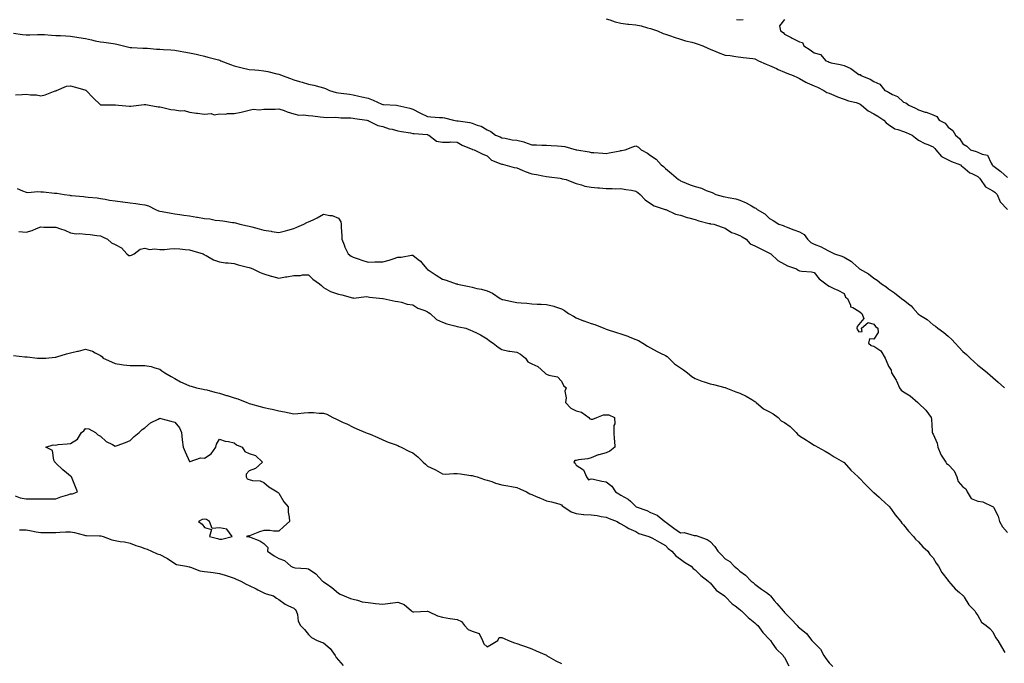
# Model space of a CAD drawing. Units: inches. Extents: x 1029203 to 1031843, y 7300538 to 7303178.
# Drawn here: x 1030294 to 1030956, y 7301337 to 7301769 of the extents above; entities that cross this region are included whole.
import ezdxf

# ---------------------------------------------------------------- set-up
doc = ezdxf.new("R2010")
doc.units = ezdxf.units.IN
doc.header["$MEASUREMENT"] = 0
doc.layers.add('Contour_10297300', color=7, linetype='Continuous', true_color=0x656614)

msp = doc.modelspace()

# ---------------------------------------------------------------- linework, layer by layer
at = {"layer": 'Contour_10297300'}
for points in [[(1030688.05, 7301770.1, 3176), (1030690.57, 7301769.39, 3176), (1030694.22, 7301768.1, 3176), (1030698.05, 7301767.21, 3176), (1030702.68, 7301766.54, 3176), (1030703.46, 7301766.51, 3176), (1030708.05, 7301765.94, 3176), (1030711.6, 7301765.46, 3176), (1030715.98, 7301764, 3176), (1030718.05, 7301763.59, 3176), (1030719.2, 7301763.06, 3176), (1030722.66, 7301761.92, 3176), (1030726.39, 7301760.26, 3176), (1030728.05, 7301759.68, 3176), (1030731.43, 7301758.55, 3176), (1030733.81, 7301757.68, 3176), (1030738.05, 7301756.37, 3176), (1030741.47, 7301755.34, 3176), (1030745.67, 7301754.3, 3176), (1030748.05, 7301753.64, 3176), (1030749.36, 7301753.23, 3176), (1030753.05, 7301751.92, 3176), (1030756.45, 7301750.33, 3176), (1030758.05, 7301749.64, 3176), (1030761.84, 7301748.13, 3176), (1030763.54, 7301747.42, 3176), (1030768.05, 7301745.73, 3176), (1030771.49, 7301745.35, 3176), (1030775.32, 7301744.64, 3176), (1030780.16, 7301744.04, 3176), (1030786.64, 7301743.34, 3176), (1030788.05, 7301743.16, 3176), (1030788.89, 7301742.75, 3176), (1030790.61, 7301741.92, 3176), (1030795.63, 7301739.5, 3176), (1030798.05, 7301738.76, 3176), (1030802.72, 7301736.59, 3176), (1030803.89, 7301736.08, 3176), (1030808.05, 7301734.21, 3176), (1030809.57, 7301733.44, 3176), (1030813.93, 7301731.92, 3176), (1030816.76, 7301730.62, 3176), (1030818.05, 7301730.02, 3176), (1030822.41, 7301727.56, 3176), (1030823.21, 7301727.07, 3176), (1030828.05, 7301725.04, 3176), (1030830.12, 7301724, 3176), (1030834.4, 7301721.92, 3176), (1030836.6, 7301720.47, 3176), (1030838.05, 7301720.05, 3176), (1030841.23, 7301718.75, 3176), (1030843.73, 7301717.6, 3176), (1030848.05, 7301716.06, 3176), (1030851.12, 7301714.99, 3176), (1030856.29, 7301713.69, 3176), (1030858.05, 7301713.15, 3176), (1030858.87, 7301712.74, 3176), (1030859.92, 7301711.92, 3176), (1030864.2, 7301708.08, 3176), (1030868.05, 7301706.09, 3176), (1030870.78, 7301704.65, 3176), (1030874.79, 7301701.92, 3176), (1030876.31, 7301700.18, 3176), (1030878.05, 7301698.9, 3176), (1030882.23, 7301696.09, 3176), (1030884.34, 7301695.64, 3176), (1030888.05, 7301694.21, 3176), (1030889.75, 7301693.62, 3176), (1030893.85, 7301691.92, 3176), (1030896.06, 7301689.93, 3176), (1030898.05, 7301688.56, 3176), (1030902.41, 7301686.28, 3176), (1030904.38, 7301685.58, 3176), (1030908.05, 7301684.06, 3176), (1030909.07, 7301682.94, 3176), (1030909.87, 7301681.92, 3176), (1030913.67, 7301677.55, 3176), (1030918.05, 7301675.29, 3176), (1030920.24, 7301674.12, 3176), (1030926.35, 7301671.92, 3176), (1030927.15, 7301671.03, 3176), (1030928.05, 7301670.5, 3176), (1030932.62, 7301666.5, 3176), (1030933.91, 7301666.06, 3176), (1030938.05, 7301664.05, 3176), (1030939.09, 7301662.96, 3176), (1030939.87, 7301661.92, 3176), (1030943.13, 7301657, 3176), (1030948.05, 7301654.32, 3176), (1030949.5, 7301653.37, 3176), (1030950.98, 7301651.92, 3176), (1030953.01, 7301646.97, 3176), (1030953.01, 7301646.88, 3176), (1030957.93, 7301641.92, 3176)], [(1030775.73, 7301769.6, 3177), (1030778.05, 7301769.5, 3177), (1030780.35, 7301769.61, 3177)], [(1030808.05, 7301769.57, 3177), (1030804.63, 7301765.33, 3177), (1030805.39, 7301761.92, 3177), (1030807.11, 7301760.97, 3177), (1030808.05, 7301759.85, 3177), (1030812.44, 7301757.53, 3177), (1030813.23, 7301757.11, 3177), (1030818.05, 7301754.67, 3177), (1030820.18, 7301754.05, 3177), (1030820.98, 7301751.92, 3177), (1030825.24, 7301749.11, 3177), (1030828.05, 7301747.24, 3177), (1030832.25, 7301746.12, 3177), (1030835.86, 7301741.92, 3177), (1030837.39, 7301741.26, 3177), (1030838.05, 7301740.88, 3177), (1030839.46, 7301740.5, 3177), (1030845.57, 7301739.44, 3177), (1030848.05, 7301738.63, 3177), (1030852.74, 7301736.61, 3177), (1030855.41, 7301734.57, 3177), (1030858.05, 7301732.73, 3177), (1030858.83, 7301732.7, 3177), (1030859.38, 7301731.92, 3177), (1030865.67, 7301729.54, 3177), (1030868.05, 7301727.84, 3177), (1030872.21, 7301726.08, 3177), (1030875.57, 7301721.92, 3177), (1030877.29, 7301721.15, 3177), (1030878.05, 7301720.71, 3177), (1030880.69, 7301719.28, 3177), (1030884.03, 7301717.9, 3177), (1030888.05, 7301714.07, 3177), (1030889.67, 7301713.54, 3177), (1030891.59, 7301711.92, 3177), (1030896.12, 7301710, 3177), (1030898.05, 7301708.8, 3177), (1030902.58, 7301707.4, 3177), (1030903.34, 7301707.21, 3177), (1030908.05, 7301705.4, 3177), (1030910.43, 7301704.31, 3177), (1030911.96, 7301701.92, 3177), (1030916, 7301699.86, 3177), (1030918.05, 7301697.26, 3177), (1030921.17, 7301695.05, 3177), (1030923.01, 7301691.92, 3177), (1030925.65, 7301689.52, 3177), (1030928.05, 7301685.96, 3177), (1030930.59, 7301684.45, 3177), (1030933.17, 7301681.92, 3177), (1030937.01, 7301680.88, 3177), (1030938.05, 7301680.39, 3177), (1030941.02, 7301678.95, 3177), (1030944.55, 7301678.43, 3177), (1030946.92, 7301673.04, 3177), (1030947.7, 7301671.92, 3177), (1030947.87, 7301671.74, 3177), (1030948.05, 7301671.5, 3177), (1030949.87, 7301670.1, 3177), (1030953.5, 7301667.37, 3177), (1030958.05, 7301663.38, 3177)], [(1030289.59, 7301760.38, 3175), (1030295.65, 7301759.53, 3175), (1030298.05, 7301759.41, 3175), (1030300.65, 7301759.31, 3175), (1030305.71, 7301759.59, 3175), (1030308.05, 7301759.48, 3175), (1030310.51, 7301759.47, 3175), (1030315.1, 7301758.98, 3175), (1030318.05, 7301758.96, 3175), (1030321.21, 7301758.77, 3175), (1030324.81, 7301758.68, 3175), (1030328.05, 7301758.46, 3175), (1030332.19, 7301757.77, 3175), (1030333.67, 7301757.55, 3175), (1030338.05, 7301756.79, 3175), (1030342.03, 7301755.9, 3175), (1030344.63, 7301755.34, 3175), (1030348.05, 7301754.58, 3175), (1030350.43, 7301754.29, 3175), (1030356.55, 7301753.42, 3175), (1030358.05, 7301753.24, 3175), (1030359.22, 7301753.09, 3175), (1030363.62, 7301751.92, 3175), (1030367.17, 7301751.04, 3175), (1030368.05, 7301750.81, 3175), (1030369.22, 7301750.75, 3175), (1030376.57, 7301750.43, 3175), (1030378.05, 7301750.36, 3175), (1030379.67, 7301750.29, 3175), (1030385.88, 7301749.75, 3175), (1030388.05, 7301749.67, 3175), (1030390.43, 7301749.55, 3175), (1030395.34, 7301749.21, 3175), (1030398.05, 7301749.07, 3175), (1030401.59, 7301748.38, 3175), (1030404.07, 7301747.94, 3175), (1030408.05, 7301747.15, 3175), (1030412.37, 7301746.25, 3175), (1030414.22, 7301745.75, 3175), (1030418.05, 7301744.86, 3175), (1030420.39, 7301744.26, 3175), (1030427.58, 7301742.4, 3175), (1030428.05, 7301742.27, 3175), (1030428.32, 7301742.2, 3175), (1030428.97, 7301741.92, 3175), (1030435.47, 7301739.34, 3175), (1030438.05, 7301738.48, 3175), (1030442.56, 7301737.41, 3175), (1030443.34, 7301737.22, 3175), (1030448.05, 7301736.08, 3175), (1030451.8, 7301735.67, 3175), (1030454.51, 7301735.46, 3175), (1030458.05, 7301735.08, 3175), (1030460.75, 7301734.62, 3175), (1030466.8, 7301733.17, 3175), (1030468.05, 7301732.93, 3175), (1030468.79, 7301732.66, 3175), (1030470.24, 7301731.92, 3175), (1030475.96, 7301729.83, 3175), (1030478.05, 7301729.13, 3175), (1030482.01, 7301727.96, 3175), (1030483.62, 7301727.49, 3175), (1030488.05, 7301726.16, 3175), (1030491.59, 7301725.45, 3175), (1030495.69, 7301724.28, 3175), (1030498.05, 7301723.74, 3175), (1030499.36, 7301723.23, 3175), (1030502.17, 7301721.92, 3175), (1030506.66, 7301720.52, 3175), (1030508.05, 7301720.24, 3175), (1030509.96, 7301720.02, 3175), (1030515.45, 7301719.32, 3175), (1030518.05, 7301719.01, 3175), (1030521.82, 7301718.15, 3175), (1030523.79, 7301717.65, 3175), (1030528.05, 7301716.75, 3175), (1030531.41, 7301715.28, 3175), (1030537.19, 7301712.78, 3175), (1030538.05, 7301712.4, 3175), (1030538.52, 7301712.38, 3175), (1030547.19, 7301711.92, 3175), (1030547.99, 7301711.87, 3175), (1030548.05, 7301711.85, 3175), (1030548.15, 7301711.82, 3175), (1030556.12, 7301709.99, 3175), (1030558.05, 7301709.39, 3175), (1030562.95, 7301706.81, 3175), (1030563.32, 7301706.66, 3175), (1030568.05, 7301704.43, 3175), (1030570.35, 7301704.21, 3175), (1030576.16, 7301703.81, 3175), (1030578.05, 7301703.64, 3175), (1030579.5, 7301703.37, 3175), (1030585.57, 7301701.92, 3175), (1030587.7, 7301701.56, 3175), (1030588.05, 7301701.56, 3175), (1030588.52, 7301701.45, 3175), (1030596.43, 7301700.3, 3175), (1030598.05, 7301699.87, 3175), (1030601.41, 7301698.55, 3175), (1030604.03, 7301697.9, 3175), (1030608.05, 7301695.41, 3175), (1030610.49, 7301694.36, 3175), (1030613.77, 7301691.92, 3175), (1030616.8, 7301690.67, 3175), (1030618.05, 7301689.94, 3175), (1030620.26, 7301689.71, 3175), (1030624.91, 7301688.78, 3175), (1030628.05, 7301688.52, 3175), (1030632.7, 7301687.27, 3175), (1030633.32, 7301687.2, 3175), (1030638.05, 7301685.27, 3175), (1030641.37, 7301685.25, 3175), (1030644.83, 7301685.14, 3175), (1030648.05, 7301685.11, 3175), (1030651.04, 7301684.9, 3175), (1030655.35, 7301684.62, 3175), (1030658.05, 7301684.43, 3175), (1030660.3, 7301684.17, 3175), (1030667.97, 7301682, 3175), (1030668.05, 7301681.99, 3175), (1030668.11, 7301681.98, 3175), (1030668.34, 7301681.92, 3175), (1030676.72, 7301680.58, 3175), (1030678.05, 7301680.27, 3175), (1030679.83, 7301680.14, 3175), (1030685.88, 7301679.74, 3175), (1030688.05, 7301679.59, 3175), (1030690.08, 7301679.9, 3175), (1030697.44, 7301681.32, 3175), (1030698.05, 7301681.42, 3175), (1030698.52, 7301681.45, 3175), (1030700.9, 7301681.92, 3175), (1030706.1, 7301683.87, 3175), (1030708.05, 7301684.59, 3175), (1030709.98, 7301683.86, 3175), (1030711.76, 7301681.92, 3175), (1030715.94, 7301679.81, 3175), (1030718.05, 7301678.24, 3175), (1030721.84, 7301675.7, 3175), (1030725, 7301671.92, 3175), (1030726.78, 7301670.65, 3175), (1030728.05, 7301669.41, 3175), (1030732.15, 7301666.02, 3175), (1030736.78, 7301661.92, 3175), (1030737.58, 7301661.46, 3175), (1030738.05, 7301661.2, 3175), (1030739.26, 7301660.72, 3175), (1030744.65, 7301658.51, 3175), (1030748.05, 7301657.18, 3175), (1030752.21, 7301656.09, 3175), (1030755.35, 7301654.62, 3175), (1030758.05, 7301653.62, 3175), (1030759.38, 7301653.24, 3175), (1030761.84, 7301651.92, 3175), (1030766.8, 7301650.67, 3175), (1030768.05, 7301650.33, 3175), (1030770.18, 7301649.79, 3175), (1030775.22, 7301649.09, 3175), (1030778.05, 7301648.11, 3175), (1030782.37, 7301646.23, 3175), (1030785.75, 7301644.22, 3175), (1030788.05, 7301642.97, 3175), (1030788.77, 7301642.65, 3175), (1030789.57, 7301641.92, 3175), (1030794.92, 7301638.8, 3175), (1030798.05, 7301635.66, 3175), (1030800.53, 7301634.4, 3175), (1030804.24, 7301631.92, 3175), (1030807.15, 7301631.01, 3175), (1030808.05, 7301630.6, 3175), (1030810.18, 7301629.79, 3175), (1030814.36, 7301628.24, 3175), (1030818.05, 7301626.79, 3175), (1030821.16, 7301625.03, 3175), (1030823.5, 7301621.92, 3175), (1030825.8, 7301619.67, 3175), (1030828.05, 7301618.4, 3175), (1030832.76, 7301616.63, 3175), (1030834.2, 7301615.77, 3175), (1030838.05, 7301613.78, 3175), (1030839.32, 7301613.2, 3175), (1030841.68, 7301611.92, 3175), (1030846.53, 7301610.4, 3175), (1030848.05, 7301609.76, 3175), (1030853.01, 7301606.88, 3175), (1030854.03, 7301605.93, 3175), (1030858.05, 7301602.27, 3175), (1030858.28, 7301602.15, 3175), (1030858.56, 7301601.92, 3175), (1030864.63, 7301598.49, 3175), (1030868.05, 7301595.73, 3175), (1030870.37, 7301594.23, 3175), (1030873.23, 7301591.92, 3175), (1030876.16, 7301590.04, 3175), (1030878.05, 7301588.47, 3175), (1030882, 7301585.86, 3175), (1030886.76, 7301581.92, 3175), (1030887.5, 7301581.38, 3175), (1030888.05, 7301580.99, 3175), (1030892.29, 7301577.69, 3175), (1030893.17, 7301577.04, 3175), (1030894.4, 7301575.57, 3175), (1030897.58, 7301571.92, 3175), (1030897.8, 7301571.67, 3175), (1030898.05, 7301571.46, 3175), (1030899.4, 7301570.57, 3175), (1030903.91, 7301567.78, 3175), (1030908.05, 7301564.28, 3175), (1030909.46, 7301563.33, 3175), (1030911.21, 7301561.92, 3175), (1030915.26, 7301559.13, 3175), (1030918.05, 7301556.66, 3175), (1030920.55, 7301554.42, 3175), (1030922.7, 7301551.92, 3175), (1030925.32, 7301549.18, 3175), (1030928.05, 7301546.4, 3175), (1030930.49, 7301544.37, 3175), (1030932.82, 7301541.92, 3175), (1030935.55, 7301539.42, 3175), (1030938.05, 7301537.08, 3175), (1030941.02, 7301534.89, 3175), (1030944.48, 7301531.92, 3175), (1030946.43, 7301530.3, 3175), (1030948.05, 7301528.87, 3175), (1030951.78, 7301525.65, 3175), (1030955.9, 7301521.92, 3175)], [(1030291, 7301718.96, 3174), (1030295.35, 7301719.22, 3174), (1030298.05, 7301719.5, 3174), (1030300.96, 7301719.01, 3174), (1030305.2, 7301719.06, 3174), (1030308.05, 7301718.35, 3174), (1030310.94, 7301719.02, 3174), (1030317.76, 7301721.63, 3174), (1030318.05, 7301721.71, 3174), (1030318.23, 7301721.74, 3174), (1030318.52, 7301721.92, 3174), (1030325.26, 7301724.7, 3174), (1030328.05, 7301725.03, 3174), (1030330.39, 7301724.26, 3174), (1030337.66, 7301722.31, 3174), (1030338.05, 7301722.19, 3174), (1030338.23, 7301722.1, 3174), (1030338.48, 7301721.92, 3174), (1030343.13, 7301717, 3174), (1030348.05, 7301712.29, 3174), (1030348.36, 7301712.23, 3174), (1030357.76, 7301712.21, 3174), (1030358.05, 7301712.17, 3174), (1030358.26, 7301712.13, 3174), (1030360.34, 7301711.92, 3174), (1030367.52, 7301711.38, 3174), (1030368.05, 7301711.42, 3174), (1030368.6, 7301711.37, 3174), (1030373.91, 7301711.92, 3174), (1030377.58, 7301712.39, 3174), (1030378.05, 7301712.47, 3174), (1030378.6, 7301712.47, 3174), (1030380.75, 7301711.92, 3174), (1030387.01, 7301710.88, 3174), (1030388.05, 7301710.89, 3174), (1030389.24, 7301710.73, 3174), (1030395.32, 7301709.18, 3174), (1030398.05, 7301708.88, 3174), (1030401.72, 7301708.25, 3174), (1030404.46, 7301708.34, 3174), (1030408.05, 7301707.31, 3174), (1030412.66, 7301706.53, 3174), (1030413.4, 7301706.58, 3174), (1030418.05, 7301706.05, 3174), (1030422.46, 7301706.33, 3174), (1030424.5, 7301705.48, 3174), (1030428.05, 7301706.19, 3174), (1030432.15, 7301706.03, 3174), (1030433.52, 7301706.44, 3174), (1030438.05, 7301706.34, 3174), (1030442.78, 7301707.19, 3174), (1030443.67, 7301707.55, 3174), (1030448.05, 7301708.68, 3174), (1030450.67, 7301709.3, 3174), (1030455, 7301708.86, 3174), (1030458.05, 7301709.28, 3174), (1030460.57, 7301709.4, 3174), (1030465.53, 7301709.4, 3174), (1030468.05, 7301709.52, 3174), (1030471.66, 7301708.3, 3174), (1030473.69, 7301707.56, 3174), (1030478.05, 7301706.19, 3174), (1030481.51, 7301705.38, 3174), (1030484.38, 7301705.6, 3174), (1030488.05, 7301705.08, 3174), (1030490.84, 7301704.72, 3174), (1030495.76, 7301704.21, 3174), (1030498.05, 7301703.92, 3174), (1030499.87, 7301703.74, 3174), (1030506.08, 7301703.89, 3174), (1030508.05, 7301703.74, 3174), (1030509.71, 7301703.57, 3174), (1030516.51, 7301703.46, 3174), (1030518.05, 7301703.34, 3174), (1030519.22, 7301703.09, 3174), (1030527.31, 7301701.92, 3174), (1030527.84, 7301701.71, 3174), (1030528.05, 7301701.67, 3174), (1030528.44, 7301701.53, 3174), (1030534.51, 7301698.38, 3174), (1030538.05, 7301697.66, 3174), (1030542.15, 7301696.02, 3174), (1030544.16, 7301695.82, 3174), (1030548.05, 7301694.8, 3174), (1030550.41, 7301694.28, 3174), (1030556.68, 7301693.29, 3174), (1030558.05, 7301693.01, 3174), (1030558.97, 7301692.84, 3174), (1030567.74, 7301692.24, 3174), (1030568.05, 7301692.19, 3174), (1030568.28, 7301692.14, 3174), (1030568.89, 7301691.92, 3174), (1030574.01, 7301687.88, 3174), (1030578.05, 7301687.2, 3174), (1030582.85, 7301687.12, 3174), (1030583.36, 7301687.23, 3174), (1030588.05, 7301687.09, 3174), (1030591.23, 7301685.09, 3174), (1030597.25, 7301682.72, 3174), (1030598.05, 7301682.34, 3174), (1030598.3, 7301682.18, 3174), (1030599.46, 7301681.92, 3174), (1030605.22, 7301679.09, 3174), (1030608.05, 7301677.91, 3174), (1030611.08, 7301674.95, 3174), (1030617.39, 7301672.58, 3174), (1030618.05, 7301672.24, 3174), (1030618.34, 7301672.22, 3174), (1030620.1, 7301671.92, 3174), (1030626.29, 7301670.17, 3174), (1030628.05, 7301669.77, 3174), (1030631.7, 7301668.28, 3174), (1030633.58, 7301667.44, 3174), (1030638.05, 7301665.82, 3174), (1030641.39, 7301665.27, 3174), (1030645.47, 7301664.51, 3174), (1030648.05, 7301664.07, 3174), (1030649.87, 7301663.74, 3174), (1030657.17, 7301662.8, 3174), (1030658.05, 7301662.65, 3174), (1030658.62, 7301662.49, 3174), (1030661.31, 7301661.92, 3174), (1030666.06, 7301659.94, 3174), (1030668.05, 7301659.24, 3174), (1030671.64, 7301658.33, 3174), (1030673.71, 7301657.59, 3174), (1030678.05, 7301656.75, 3174), (1030682.42, 7301656.3, 3174), (1030683.69, 7301656.29, 3174), (1030688.05, 7301655.89, 3174), (1030692.07, 7301655.94, 3174), (1030694.14, 7301655.83, 3174), (1030698.05, 7301655.89, 3174), (1030701.43, 7301655.3, 3174), (1030705.24, 7301654.72, 3174), (1030708.05, 7301654.24, 3174), (1030709.32, 7301653.19, 3174), (1030711.08, 7301651.92, 3174), (1030714.44, 7301648.31, 3174), (1030718.05, 7301645.88, 3174), (1030720.45, 7301644.31, 3174), (1030727.89, 7301641.92, 3174), (1030727.99, 7301641.86, 3174), (1030728.05, 7301641.83, 3174), (1030728.17, 7301641.8, 3174), (1030734.73, 7301638.61, 3174), (1030738.05, 7301637.97, 3174), (1030742.68, 7301636.54, 3174), (1030743.71, 7301636.27, 3174), (1030748.05, 7301635.01, 3174), (1030750.35, 7301634.22, 3174), (1030757.48, 7301632.5, 3174), (1030758.05, 7301632.33, 3174), (1030758.36, 7301632.24, 3174), (1030760.45, 7301631.92, 3174), (1030766.14, 7301630, 3174), (1030768.05, 7301629.36, 3174), (1030772.44, 7301626.32, 3174), (1030774.07, 7301625.89, 3174), (1030778.05, 7301624.26, 3174), (1030779.5, 7301623.37, 3174), (1030782.17, 7301621.92, 3174), (1030784.94, 7301618.81, 3174), (1030788.05, 7301617.41, 3174), (1030791.62, 7301615.5, 3174), (1030796.98, 7301612.99, 3174), (1030798.05, 7301612.47, 3174), (1030798.34, 7301612.21, 3174), (1030798.85, 7301611.92, 3174), (1030803.58, 7301607.45, 3174), (1030808.05, 7301605.06, 3174), (1030809.96, 7301603.83, 3174), (1030816.17, 7301601.92, 3174), (1030817.19, 7301601.06, 3174), (1030818.05, 7301600.63, 3174), (1030819.67, 7301600.3, 3174), (1030826.12, 7301599.99, 3174), (1030828.05, 7301599.38, 3174), (1030831.29, 7301595.16, 3174), (1030835.82, 7301591.92, 3174), (1030836.96, 7301590.83, 3174), (1030838.05, 7301590.2, 3174), (1030841.23, 7301588.74, 3174), (1030843.79, 7301587.65, 3174), (1030848.05, 7301585.41, 3174), (1030849.05, 7301582.93, 3174), (1030850.37, 7301581.92, 3174), (1030852.42, 7301577.55, 3174), (1030852.48, 7301576.34, 3174), (1030854.01, 7301575.97, 3174), (1030858.05, 7301573.5, 3174), (1030858.81, 7301572.69, 3174), (1030859.94, 7301571.92, 3174), (1030861.35, 7301568.61, 3174), (1030858.05, 7301564.52, 3174), (1030856.88, 7301563.09, 3174), (1030856.64, 7301561.92, 3174), (1030857.03, 7301560.89, 3174), (1030858.05, 7301559.62, 3174), (1030860.26, 7301559.72, 3174), (1030859.85, 7301561.92, 3174), (1030864.26, 7301565.71, 3174), (1030868.05, 7301564.63, 3174), (1030869.32, 7301563.19, 3174), (1030870.86, 7301561.92, 3174), (1030870.94, 7301559.04, 3174), (1030868.05, 7301554.67, 3174), (1030865.18, 7301554.8, 3174), (1030864.63, 7301551.92, 3174), (1030866.39, 7301550.25, 3174), (1030868.05, 7301549.96, 3174), (1030872.87, 7301546.73, 3174), (1030875.76, 7301541.92, 3174), (1030876.47, 7301540.33, 3174), (1030878.05, 7301536.49, 3174), (1030879.83, 7301533.69, 3174), (1030880.06, 7301531.92, 3174), (1030883.23, 7301527.09, 3174), (1030883.34, 7301526.63, 3174), (1030885.26, 7301521.92, 3174), (1030886.51, 7301520.38, 3174), (1030888.05, 7301519.18, 3174), (1030892.5, 7301516.38, 3174), (1030897.74, 7301511.92, 3174), (1030897.87, 7301511.75, 3174), (1030898.05, 7301511.65, 3174), (1030903.05, 7301506.92, 3174), (1030906.68, 7301501.92, 3174), (1030906.94, 7301500.82, 3174), (1030907.31, 7301492.66, 3174), (1030907.42, 7301491.92, 3174), (1030907.56, 7301491.43, 3174), (1030908.05, 7301490.8, 3174), (1030910.78, 7301484.66, 3174), (1030911.12, 7301481.92, 3174), (1030913.09, 7301476.97, 3174), (1030913.34, 7301476.62, 3174), (1030916.45, 7301471.92, 3174), (1030917.07, 7301470.94, 3174), (1030918.05, 7301470.38, 3174), (1030922.13, 7301466, 3174), (1030923.87, 7301461.92, 3174), (1030924.89, 7301458.76, 3174), (1030928.05, 7301455.23, 3174), (1030930.04, 7301453.9, 3174), (1030930.82, 7301451.92, 3174), (1030933.5, 7301447.38, 3174), (1030938.05, 7301445.67, 3174), (1030941.37, 7301445.25, 3174), (1030947.85, 7301442.12, 3174), (1030948.05, 7301442.07, 3174), (1030948.15, 7301442.01, 3174), (1030948.28, 7301441.92, 3174), (1030948.46, 7301441.51, 3174), (1030951.64, 7301435.51, 3174), (1030952.64, 7301431.92, 3174), (1030954.53, 7301428.4, 3174), (1030958.05, 7301424.48, 3174)], [(1030292.15, 7301656.01, 3173), (1030295.67, 7301654.31, 3173), (1030298.05, 7301653.39, 3173), (1030299.36, 7301653.24, 3173), (1030306, 7301653.97, 3173), (1030308.05, 7301653.8, 3173), (1030309.81, 7301653.67, 3173), (1030317.13, 7301652.85, 3173), (1030318.05, 7301652.77, 3173), (1030318.85, 7301652.71, 3173), (1030323.6, 7301651.92, 3173), (1030327.5, 7301651.37, 3173), (1030328.05, 7301651.3, 3173), (1030328.71, 7301651.26, 3173), (1030336.68, 7301650.54, 3173), (1030338.05, 7301650.44, 3173), (1030339.79, 7301650.17, 3173), (1030345.84, 7301649.72, 3173), (1030348.05, 7301649.32, 3173), (1030351.17, 7301648.79, 3173), (1030354.28, 7301648.14, 3173), (1030358.05, 7301647.56, 3173), (1030362.95, 7301647.02, 3173), (1030363.13, 7301647, 3173), (1030368.05, 7301646.4, 3173), (1030371.94, 7301645.82, 3173), (1030374.53, 7301645.44, 3173), (1030378.05, 7301644.91, 3173), (1030380.35, 7301644.21, 3173), (1030385.02, 7301641.92, 3173), (1030387.15, 7301641.01, 3173), (1030388.05, 7301640.73, 3173), (1030389.51, 7301640.46, 3173), (1030395.57, 7301639.44, 3173), (1030398.05, 7301638.97, 3173), (1030401.45, 7301638.53, 3173), (1030404.2, 7301638.06, 3173), (1030408.05, 7301637.6, 3173), (1030412.84, 7301636.7, 3173), (1030413.38, 7301636.59, 3173), (1030418.05, 7301635.7, 3173), (1030421.55, 7301635.43, 3173), (1030425.3, 7301634.67, 3173), (1030428.05, 7301634.41, 3173), (1030430.41, 7301634.27, 3173), (1030436.88, 7301633.1, 3173), (1030438.05, 7301633.01, 3173), (1030438.93, 7301632.79, 3173), (1030441.82, 7301631.92, 3173), (1030447.01, 7301630.88, 3173), (1030448.05, 7301630.56, 3173), (1030449.91, 7301630.06, 3173), (1030454.85, 7301628.72, 3173), (1030458.05, 7301627.87, 3173), (1030462.8, 7301627.17, 3173), (1030463.25, 7301627.12, 3173), (1030468.05, 7301626.34, 3173), (1030472.44, 7301627.53, 3173), (1030474.14, 7301628, 3173), (1030478.05, 7301629.08, 3173), (1030480.1, 7301629.87, 3173), (1030484.89, 7301631.92, 3173), (1030486.94, 7301633.03, 3173), (1030488.05, 7301633.44, 3173), (1030491.08, 7301634.95, 3173), (1030493.79, 7301636.19, 3173), (1030498.05, 7301638.7, 3173), (1030502.23, 7301637.75, 3173), (1030503.93, 7301637.8, 3173), (1030508.05, 7301635.93, 3173), (1030509.75, 7301633.62, 3173), (1030509.98, 7301631.92, 3173), (1030509.96, 7301630.01, 3173), (1030510.32, 7301624.2, 3173), (1030510.3, 7301621.92, 3173), (1030511.86, 7301618.11, 3173), (1030512.52, 7301616.39, 3173), (1030514.55, 7301611.92, 3173), (1030516.59, 7301610.46, 3173), (1030518.05, 7301609.76, 3173), (1030521.31, 7301608.66, 3173), (1030523.93, 7301607.81, 3173), (1030528.05, 7301606.36, 3173), (1030532.64, 7301606.51, 3173), (1030533.42, 7301606.56, 3173), (1030538.05, 7301606.7, 3173), (1030542.33, 7301607.64, 3173), (1030544.81, 7301608.68, 3173), (1030548.05, 7301609.67, 3173), (1030550.26, 7301609.7, 3173), (1030557.17, 7301611.03, 3173), (1030558.05, 7301611.05, 3173), (1030561.7, 7301608.28, 3173), (1030563.28, 7301607.15, 3173), (1030565.14, 7301604.84, 3173), (1030567.58, 7301601.92, 3173), (1030568.05, 7301601.57, 3173), (1030569.09, 7301600.88, 3173), (1030573.85, 7301597.71, 3173), (1030578.05, 7301594.95, 3173), (1030580.45, 7301594.32, 3173), (1030587.37, 7301591.92, 3173), (1030587.91, 7301591.78, 3173), (1030588.05, 7301591.74, 3173), (1030588.28, 7301591.69, 3173), (1030596.1, 7301589.96, 3173), (1030598.05, 7301589.47, 3173), (1030601.27, 7301588.71, 3173), (1030604.3, 7301588.17, 3173), (1030608.05, 7301587.13, 3173), (1030611.6, 7301585.47, 3173), (1030616.88, 7301581.92, 3173), (1030617.68, 7301581.54, 3173), (1030618.05, 7301581.39, 3173), (1030618.71, 7301581.25, 3173), (1030625.86, 7301579.74, 3173), (1030628.05, 7301579.29, 3173), (1030630.9, 7301579.07, 3173), (1030634.85, 7301578.71, 3173), (1030638.05, 7301578.47, 3173), (1030641.8, 7301578.17, 3173), (1030644.36, 7301578.23, 3173), (1030648.05, 7301577.86, 3173), (1030652.85, 7301576.73, 3173), (1030653.48, 7301576.49, 3173), (1030658.05, 7301575.1, 3173), (1030660.08, 7301573.94, 3173), (1030662.89, 7301571.92, 3173), (1030666.17, 7301570.05, 3173), (1030668.05, 7301569.06, 3173), (1030672.95, 7301567.02, 3173), (1030673.09, 7301566.96, 3173), (1030678.05, 7301565.21, 3173), (1030680.51, 7301564.38, 3173), (1030686.51, 7301561.92, 3173), (1030687.6, 7301561.47, 3173), (1030688.05, 7301561.34, 3173), (1030688.89, 7301561.07, 3173), (1030695.18, 7301559.05, 3173), (1030698.05, 7301558.14, 3173), (1030702.68, 7301556.55, 3173), (1030703.95, 7301556.02, 3173), (1030708.05, 7301554.45, 3173), (1030709.79, 7301553.66, 3173), (1030712.82, 7301551.92, 3173), (1030716.02, 7301549.9, 3173), (1030718.05, 7301548.79, 3173), (1030722.35, 7301546.21, 3173), (1030724.73, 7301545.24, 3173), (1030728.05, 7301543.68, 3173), (1030729.16, 7301543.02, 3173), (1030730.37, 7301541.92, 3173), (1030734.18, 7301538.04, 3173), (1030738.05, 7301535.38, 3173), (1030740.1, 7301533.98, 3173), (1030742.87, 7301531.92, 3173), (1030745.69, 7301529.57, 3173), (1030748.05, 7301528.23, 3173), (1030752.52, 7301526.4, 3173), (1030753.95, 7301526.01, 3173), (1030758.05, 7301524.64, 3173), (1030760.2, 7301524.06, 3173), (1030767.84, 7301522.13, 3173), (1030768.05, 7301522.08, 3173), (1030768.17, 7301522.05, 3173), (1030768.5, 7301521.92, 3173), (1030775.3, 7301519.16, 3173), (1030778.05, 7301518.34, 3173), (1030782.33, 7301516.2, 3173), (1030786.02, 7301513.95, 3173), (1030788.05, 7301512.77, 3173), (1030788.54, 7301512.41, 3173), (1030789.03, 7301511.92, 3173), (1030793.85, 7301507.72, 3173), (1030798.05, 7301505.73, 3173), (1030800.53, 7301504.41, 3173), (1030803.73, 7301501.92, 3173), (1030805.82, 7301499.69, 3173), (1030808.05, 7301498.54, 3173), (1030811.96, 7301495.84, 3173), (1030815.88, 7301491.92, 3173), (1030816.78, 7301490.65, 3173), (1030818.05, 7301489.67, 3173), (1030822.78, 7301486.65, 3173), (1030824.18, 7301485.79, 3173), (1030828.05, 7301483.39, 3173), (1030828.91, 7301482.79, 3173), (1030830.39, 7301481.92, 3173), (1030835.3, 7301479.17, 3173), (1030838.05, 7301477.77, 3173), (1030841.49, 7301475.36, 3173), (1030847.76, 7301471.92, 3173), (1030847.91, 7301471.78, 3173), (1030848.05, 7301471.7, 3173), (1030852.72, 7301466.58, 3173), (1030857.6, 7301461.92, 3173), (1030857.8, 7301461.66, 3173), (1030858.05, 7301461.45, 3173), (1030862.68, 7301456.55, 3173), (1030867.54, 7301451.92, 3173), (1030867.76, 7301451.63, 3173), (1030868.05, 7301451.49, 3173), (1030871.72, 7301448.26, 3173), (1030873.13, 7301447.01, 3173), (1030878.05, 7301442.51, 3173), (1030878.32, 7301442.19, 3173), (1030878.56, 7301441.92, 3173), (1030879.96, 7301440, 3173), (1030882.54, 7301436.4, 3173), (1030886.31, 7301431.92, 3173), (1030886.94, 7301430.81, 3173), (1030888.05, 7301429.7, 3173), (1030891.51, 7301425.39, 3173), (1030894.87, 7301421.92, 3173), (1030896.12, 7301419.99, 3173), (1030898.05, 7301418.38, 3173), (1030901.1, 7301414.97, 3173), (1030904.44, 7301411.92, 3173), (1030905.82, 7301409.69, 3173), (1030908.05, 7301407.43, 3173), (1030910.06, 7301403.93, 3173), (1030911.49, 7301401.92, 3173), (1030913.83, 7301397.7, 3173), (1030918.05, 7301392.19, 3173), (1030918.15, 7301392.03, 3173), (1030918.25, 7301391.92, 3173), (1030919.89, 7301390.07, 3173), (1030922.85, 7301386.72, 3173), (1030925.75, 7301384.22, 3173), (1030928.05, 7301382.2, 3173), (1030928.19, 7301382.07, 3173), (1030928.32, 7301381.92, 3173), (1030928.91, 7301381.06, 3173), (1030932.07, 7301375.94, 3173), (1030935.94, 7301371.92, 3173), (1030936.59, 7301370.46, 3173), (1030938.05, 7301368.62, 3173), (1030940.49, 7301364.35, 3173), (1030943.67, 7301361.92, 3173), (1030946, 7301359.87, 3173), (1030948.05, 7301357.71, 3173), (1030949.98, 7301353.85, 3173), (1030951.57, 7301351.92, 3173), (1030953.85, 7301347.72, 3173), (1030956.23, 7301343.73, 3173)], [(1030293.11, 7301626.97, 3172), (1030298.05, 7301626.6, 3172), (1030302.17, 7301627.8, 3172), (1030305.16, 7301629.03, 3172), (1030308.05, 7301630.05, 3172), (1030310.04, 7301629.93, 3172), (1030316.16, 7301630.02, 3172), (1030318.05, 7301629.88, 3172), (1030321.21, 7301628.75, 3172), (1030324.05, 7301627.92, 3172), (1030328.05, 7301626.16, 3172), (1030331.68, 7301625.54, 3172), (1030334.22, 7301625.76, 3172), (1030338.05, 7301625.34, 3172), (1030341.16, 7301625.03, 3172), (1030345.65, 7301624.32, 3172), (1030348.05, 7301624.06, 3172), (1030349.55, 7301623.42, 3172), (1030352.8, 7301621.92, 3172), (1030355.63, 7301619.51, 3172), (1030358.05, 7301618.17, 3172), (1030362.15, 7301616.02, 3172), (1030365.84, 7301611.92, 3172), (1030367.09, 7301610.96, 3172), (1030368.05, 7301610.79, 3172), (1030368.91, 7301611.05, 3172), (1030370.71, 7301611.92, 3172), (1030374.87, 7301615.11, 3172), (1030378.05, 7301615.71, 3172), (1030381.12, 7301614.99, 3172), (1030384.69, 7301615.29, 3172), (1030388.05, 7301614.82, 3172), (1030391.14, 7301615.01, 3172), (1030394.67, 7301615.31, 3172), (1030398.05, 7301615.5, 3172), (1030401.41, 7301615.29, 3172), (1030405.08, 7301614.88, 3172), (1030408.05, 7301614.67, 3172), (1030410.16, 7301614.03, 3172), (1030417.21, 7301611.92, 3172), (1030417.74, 7301611.61, 3172), (1030418.05, 7301611.35, 3172), (1030419.12, 7301610.84, 3172), (1030424.16, 7301608.03, 3172), (1030428.05, 7301606.71, 3172), (1030432.11, 7301605.99, 3172), (1030434.03, 7301605.94, 3172), (1030438.05, 7301605.39, 3172), (1030440.75, 7301604.63, 3172), (1030446.86, 7301603.1, 3172), (1030448.05, 7301602.79, 3172), (1030448.67, 7301602.55, 3172), (1030450.45, 7301601.92, 3172), (1030455.59, 7301599.46, 3172), (1030458.05, 7301598.46, 3172), (1030462.97, 7301596.99, 3172), (1030463.09, 7301596.96, 3172), (1030468.05, 7301595.57, 3172), (1030472.58, 7301596.45, 3172), (1030473.32, 7301596.64, 3172), (1030478.05, 7301597.44, 3172), (1030482.54, 7301597.44, 3172), (1030483.91, 7301597.77, 3172), (1030488.05, 7301597.8, 3172), (1030491, 7301594.86, 3172), (1030495.37, 7301591.92, 3172), (1030496.82, 7301590.69, 3172), (1030498.05, 7301589.3, 3172), (1030502.74, 7301586.61, 3172), (1030503.52, 7301586.45, 3172), (1030508.05, 7301584.85, 3172), (1030510.49, 7301584.36, 3172), (1030517.52, 7301582.46, 3172), (1030518.05, 7301582.33, 3172), (1030518.4, 7301582.26, 3172), (1030526.68, 7301583.28, 3172), (1030528.05, 7301583.13, 3172), (1030529.07, 7301582.95, 3172), (1030538.03, 7301581.94, 3172), (1030538.07, 7301581.94, 3172), (1030538.25, 7301581.92, 3172), (1030546.21, 7301580.09, 3172), (1030548.05, 7301579.95, 3172), (1030550.47, 7301579.5, 3172), (1030554.36, 7301578.23, 3172), (1030558.05, 7301577.74, 3172), (1030561.6, 7301575.46, 3172), (1030566.16, 7301573.8, 3172), (1030568.05, 7301572.95, 3172), (1030568.64, 7301572.51, 3172), (1030569.87, 7301571.92, 3172), (1030574.05, 7301567.93, 3172), (1030578.05, 7301566.09, 3172), (1030580.96, 7301564.84, 3172), (1030586.35, 7301563.62, 3172), (1030588.05, 7301563.07, 3172), (1030588.99, 7301562.87, 3172), (1030593.73, 7301561.92, 3172), (1030596.8, 7301560.67, 3172), (1030598.05, 7301560.26, 3172), (1030601.39, 7301558.57, 3172), (1030603.67, 7301557.54, 3172), (1030608.05, 7301554.9, 3172), (1030609.71, 7301553.59, 3172), (1030612.23, 7301551.92, 3172), (1030615.41, 7301549.27, 3172), (1030618.05, 7301547.58, 3172), (1030622.58, 7301546.45, 3172), (1030623.46, 7301546.52, 3172), (1030628.05, 7301545.84, 3172), (1030630.63, 7301544.5, 3172), (1030633.85, 7301541.92, 3172), (1030635.43, 7301539.31, 3172), (1030638.05, 7301537.92, 3172), (1030642.29, 7301536.16, 3172), (1030646.94, 7301531.92, 3172), (1030647.52, 7301531.39, 3172), (1030648.05, 7301531.1, 3172), (1030649.5, 7301530.47, 3172), (1030655.45, 7301529.32, 3172), (1030658.05, 7301526.4, 3172), (1030659.53, 7301523.4, 3172), (1030661.17, 7301521.92, 3172), (1030660.3, 7301519.68, 3172), (1030661.31, 7301515.19, 3172), (1030660.84, 7301511.92, 3172), (1030664.28, 7301508.16, 3172), (1030668.05, 7301506.38, 3172), (1030671.64, 7301505.52, 3172), (1030676.43, 7301501.92, 3172), (1030677.23, 7301501.11, 3172), (1030678.05, 7301500.76, 3172), (1030679.24, 7301500.74, 3172), (1030681.76, 7301501.92, 3172), (1030686.29, 7301503.68, 3172), (1030688.05, 7301503.8, 3172), (1030689.92, 7301503.8, 3172), (1030693.81, 7301501.92, 3172), (1030693.87, 7301497.75, 3172), (1030693.34, 7301496.63, 3172), (1030693.38, 7301491.92, 3172), (1030693.5, 7301487.37, 3172), (1030693.83, 7301486.13, 3172), (1030694.03, 7301481.92, 3172), (1030690.67, 7301479.31, 3172), (1030688.05, 7301478.19, 3172), (1030683.13, 7301476.85, 3172), (1030682.84, 7301476.71, 3172), (1030678.05, 7301474.79, 3172), (1030675.9, 7301474.07, 3172), (1030669.48, 7301473.35, 3172), (1030668.05, 7301473, 3172), (1030667.09, 7301472.88, 3172), (1030666.29, 7301471.92, 3172), (1030667.25, 7301471.13, 3172), (1030668.05, 7301469.82, 3172), (1030672.78, 7301466.65, 3172), (1030674.87, 7301461.92, 3172), (1030676.16, 7301460.02, 3172), (1030678.05, 7301460.69, 3172), (1030679.51, 7301460.46, 3172), (1030685.2, 7301459.07, 3172), (1030688.05, 7301458.69, 3172), (1030691.9, 7301455.78, 3172), (1030694.42, 7301451.92, 3172), (1030696.6, 7301450.48, 3172), (1030698.05, 7301449.74, 3172), (1030703.03, 7301446.9, 3172), (1030704.4, 7301445.57, 3172), (1030708.05, 7301442.07, 3172), (1030708.15, 7301442.02, 3172), (1030708.23, 7301441.92, 3172), (1030715.39, 7301439.26, 3172), (1030718.05, 7301437.99, 3172), (1030722.39, 7301436.25, 3172), (1030727.56, 7301431.92, 3172), (1030727.87, 7301431.73, 3172), (1030728.05, 7301431.67, 3172), (1030729.1, 7301430.87, 3172), (1030733.56, 7301427.43, 3172), (1030738.05, 7301424.37, 3172), (1030740.61, 7301424.49, 3172), (1030747.39, 7301422.59, 3172), (1030748.05, 7301422.65, 3172), (1030748.71, 7301422.58, 3172), (1030750.39, 7301421.92, 3172), (1030756.06, 7301419.94, 3172), (1030758.05, 7301418.48, 3172), (1030761.29, 7301415.16, 3172), (1030763.13, 7301411.92, 3172), (1030765.61, 7301409.48, 3172), (1030768.05, 7301406.87, 3172), (1030771.23, 7301405.09, 3172), (1030774.22, 7301401.92, 3172), (1030776.35, 7301400.22, 3172), (1030778.05, 7301398.56, 3172), (1030781.9, 7301395.76, 3172), (1030785.61, 7301391.92, 3172), (1030786.98, 7301390.85, 3172), (1030788.05, 7301389.71, 3172), (1030792.6, 7301386.46, 3172), (1030795.84, 7301384.14, 3172), (1030798.05, 7301382.55, 3172), (1030798.4, 7301382.26, 3172), (1030798.58, 7301381.92, 3172), (1030801.12, 7301378.84, 3172), (1030802.87, 7301376.73, 3172), (1030807.11, 7301371.92, 3172), (1030807.58, 7301371.45, 3172), (1030808.05, 7301370.81, 3172), (1030812.41, 7301366.29, 3172), (1030816.47, 7301361.92, 3172), (1030817.31, 7301361.18, 3172), (1030818.05, 7301360.46, 3172), (1030822.82, 7301356.69, 3172), (1030826.43, 7301351.92, 3172), (1030827.23, 7301351.1, 3172), (1030828.05, 7301350.25, 3172), (1030832.15, 7301346.02, 3172), (1030834.48, 7301341.92, 3172), (1030835.92, 7301339.79, 3172), (1030838.05, 7301336.8, 3172), (1030840.51, 7301334.37, 3172)], [(1030289.65, 7301543.53, 3171), (1030297.15, 7301542.81, 3171), (1030298.05, 7301542.77, 3171), (1030298.83, 7301542.71, 3171), (1030305.88, 7301541.92, 3171), (1030307.85, 7301541.73, 3171), (1030308.05, 7301541.71, 3171), (1030308.25, 7301541.72, 3171), (1030311.33, 7301541.92, 3171), (1030317.56, 7301542.4, 3171), (1030318.05, 7301542.44, 3171), (1030318.79, 7301542.67, 3171), (1030325.3, 7301544.66, 3171), (1030328.05, 7301545.5, 3171), (1030332.62, 7301546.49, 3171), (1030333.4, 7301546.57, 3171), (1030338.05, 7301547.92, 3171), (1030342.7, 7301546.56, 3171), (1030344.55, 7301545.42, 3171), (1030348.05, 7301543.72, 3171), (1030349.05, 7301542.91, 3171), (1030349.94, 7301541.92, 3171), (1030355.47, 7301539.34, 3171), (1030358.05, 7301538.3, 3171), (1030362.31, 7301537.65, 3171), (1030363.54, 7301537.41, 3171), (1030368.05, 7301536.81, 3171), (1030372.99, 7301536.86, 3171), (1030373.13, 7301536.85, 3171), (1030378.05, 7301536.92, 3171), (1030382.27, 7301536.15, 3171), (1030384.75, 7301535.22, 3171), (1030388.05, 7301534.39, 3171), (1030389.46, 7301533.33, 3171), (1030391.35, 7301531.92, 3171), (1030395.71, 7301529.59, 3171), (1030398.05, 7301528.19, 3171), (1030402, 7301525.88, 3171), (1030405.61, 7301524.35, 3171), (1030408.05, 7301523.2, 3171), (1030409.1, 7301522.97, 3171), (1030412.7, 7301521.92, 3171), (1030417.09, 7301520.95, 3171), (1030418.05, 7301520.79, 3171), (1030419.53, 7301520.43, 3171), (1030425, 7301518.88, 3171), (1030428.05, 7301518.23, 3171), (1030432.93, 7301516.8, 3171), (1030433.28, 7301516.69, 3171), (1030438.05, 7301515.18, 3171), (1030440.55, 7301514.43, 3171), (1030446.47, 7301511.92, 3171), (1030447.58, 7301511.44, 3171), (1030448.05, 7301511.26, 3171), (1030448.93, 7301511.04, 3171), (1030455.43, 7301509.3, 3171), (1030458.05, 7301508.68, 3171), (1030462.27, 7301507.7, 3171), (1030463.56, 7301507.42, 3171), (1030468.05, 7301506.34, 3171), (1030471.86, 7301505.73, 3171), (1030474.96, 7301505.02, 3171), (1030478.05, 7301504.44, 3171), (1030480.8, 7301504.66, 3171), (1030485, 7301504.97, 3171), (1030488.05, 7301505.23, 3171), (1030491.31, 7301505.17, 3171), (1030495.12, 7301504.85, 3171), (1030498.05, 7301504.8, 3171), (1030500.26, 7301504.14, 3171), (1030504.38, 7301501.92, 3171), (1030506.86, 7301500.73, 3171), (1030508.05, 7301500.2, 3171), (1030511.31, 7301498.65, 3171), (1030513.67, 7301497.55, 3171), (1030518.05, 7301495.43, 3171), (1030520.51, 7301494.38, 3171), (1030526.35, 7301491.92, 3171), (1030527.52, 7301491.39, 3171), (1030528.05, 7301491.19, 3171), (1030529.34, 7301490.62, 3171), (1030534.51, 7301488.38, 3171), (1030538.05, 7301486.85, 3171), (1030541.55, 7301485.42, 3171), (1030546.17, 7301483.79, 3171), (1030548.05, 7301483.08, 3171), (1030548.83, 7301482.7, 3171), (1030550.32, 7301481.92, 3171), (1030555.45, 7301479.33, 3171), (1030558.05, 7301478.17, 3171), (1030561.51, 7301475.39, 3171), (1030565.16, 7301471.92, 3171), (1030566.57, 7301470.45, 3171), (1030568.05, 7301469.22, 3171), (1030572.97, 7301466.84, 3171), (1030573.34, 7301466.63, 3171), (1030578.05, 7301463.98, 3171), (1030579.92, 7301463.8, 3171), (1030585.65, 7301464.33, 3171), (1030588.05, 7301464.17, 3171), (1030590.1, 7301463.97, 3171), (1030597.03, 7301462.94, 3171), (1030598.05, 7301462.83, 3171), (1030598.77, 7301462.64, 3171), (1030601.39, 7301461.92, 3171), (1030606.39, 7301460.27, 3171), (1030608.05, 7301459.86, 3171), (1030611.16, 7301458.81, 3171), (1030613.83, 7301457.7, 3171), (1030618.05, 7301456.58, 3171), (1030621.98, 7301455.86, 3171), (1030624.57, 7301455.4, 3171), (1030628.05, 7301454.76, 3171), (1030630.08, 7301453.95, 3171), (1030634.61, 7301451.92, 3171), (1030636.76, 7301450.64, 3171), (1030638.05, 7301450.12, 3171), (1030641.12, 7301448.85, 3171), (1030643.89, 7301447.75, 3171), (1030648.05, 7301445.96, 3171), (1030651.27, 7301445.15, 3171), (1030656.23, 7301443.74, 3171), (1030658.05, 7301443.25, 3171), (1030658.6, 7301442.47, 3171), (1030659.59, 7301441.92, 3171), (1030664.67, 7301438.53, 3171), (1030668.05, 7301437.26, 3171), (1030672.89, 7301436.75, 3171), (1030673.21, 7301436.75, 3171), (1030678.05, 7301436.34, 3171), (1030682.11, 7301435.97, 3171), (1030684.69, 7301435.29, 3171), (1030688.05, 7301434.87, 3171), (1030690.12, 7301434, 3171), (1030695.63, 7301431.92, 3171), (1030697.07, 7301430.94, 3171), (1030698.05, 7301430.38, 3171), (1030701.62, 7301428.34, 3171), (1030703.38, 7301427.25, 3171), (1030708.05, 7301425.16, 3171), (1030710.04, 7301423.9, 3171), (1030716.76, 7301421.92, 3171), (1030717.64, 7301421.52, 3171), (1030718.05, 7301421.41, 3171), (1030719.22, 7301420.76, 3171), (1030724.1, 7301417.98, 3171), (1030728.05, 7301415.81, 3171), (1030729.83, 7301413.7, 3171), (1030732.33, 7301411.92, 3171), (1030734.91, 7301408.79, 3171), (1030738.05, 7301406.52, 3171), (1030740.73, 7301404.59, 3171), (1030745.34, 7301401.92, 3171), (1030746.57, 7301400.45, 3171), (1030748.05, 7301399.49, 3171), (1030751.7, 7301395.58, 3171), (1030756.7, 7301391.92, 3171), (1030757.31, 7301391.18, 3171), (1030758.05, 7301390.66, 3171), (1030762, 7301385.86, 3171), (1030767.62, 7301381.92, 3171), (1030767.84, 7301381.7, 3171), (1030768.05, 7301381.56, 3171), (1030772.74, 7301376.62, 3171), (1030774.77, 7301375.2, 3171), (1030778.05, 7301372.76, 3171), (1030778.48, 7301372.35, 3171), (1030779.18, 7301371.92, 3171), (1030783.5, 7301367.37, 3171), (1030788.05, 7301363.84, 3171), (1030788.93, 7301362.79, 3171), (1030790.04, 7301361.92, 3171), (1030793.48, 7301357.35, 3171), (1030798.05, 7301352.62, 3171), (1030798.3, 7301352.17, 3171), (1030798.56, 7301351.92, 3171), (1030799.79, 7301350.18, 3171), (1030802.37, 7301346.23, 3171), (1030807.13, 7301341.92, 3171), (1030807.39, 7301341.26, 3171), (1030808.05, 7301340.41, 3171), (1030811.06, 7301334.92, 3171)], [(1030290.69, 7301449.27, 3170), (1030294.05, 7301447.92, 3170), (1030298.05, 7301447.17, 3170), (1030302.85, 7301447.12, 3170), (1030303.34, 7301447.21, 3170), (1030308.05, 7301447.15, 3170), (1030312.76, 7301447.21, 3170), (1030313.34, 7301447.21, 3170), (1030318.05, 7301447.27, 3170), (1030321.53, 7301448.45, 3170), (1030326.08, 7301449.95, 3170), (1030328.05, 7301450.6, 3170), (1030329.32, 7301450.66, 3170), (1030332.62, 7301451.92, 3170), (1030331.33, 7301455.2, 3170), (1030329.1, 7301460.87, 3170), (1030328.69, 7301461.92, 3170), (1030328.4, 7301462.27, 3170), (1030328.05, 7301462.48, 3170), (1030325.3, 7301464.67, 3170), (1030322.78, 7301466.64, 3170), (1030318.05, 7301471.13, 3170), (1030317.78, 7301471.64, 3170), (1030317.44, 7301471.92, 3170), (1030316.86, 7301473.1, 3170), (1030315.82, 7301479.7, 3170), (1030311.27, 7301481.92, 3170), (1030316.39, 7301483.58, 3170), (1030318.05, 7301483.4, 3170), (1030319.77, 7301483.64, 3170), (1030325.8, 7301484.18, 3170), (1030328.05, 7301484.53, 3170), (1030332.7, 7301487.26, 3170), (1030335.34, 7301491.92, 3170), (1030337.01, 7301492.96, 3170), (1030338.05, 7301494.41, 3170), (1030340.39, 7301494.27, 3170), (1030344.83, 7301491.92, 3170), (1030346.27, 7301490.14, 3170), (1030348.05, 7301489.41, 3170), (1030351.92, 7301485.8, 3170), (1030356.25, 7301483.73, 3170), (1030358.05, 7301482.68, 3170), (1030359.32, 7301483.18, 3170), (1030364.96, 7301485.01, 3170), (1030368.05, 7301486.5, 3170), (1030370.82, 7301489.15, 3170), (1030374.14, 7301491.92, 3170), (1030376.06, 7301493.91, 3170), (1030378.05, 7301494.92, 3170), (1030381.72, 7301498.26, 3170), (1030386.98, 7301500.85, 3170), (1030388.05, 7301501.47, 3170), (1030388.66, 7301501.3, 3170), (1030395.49, 7301499.36, 3170), (1030398.05, 7301498.71, 3170), (1030401.17, 7301495.04, 3170), (1030402.5, 7301491.92, 3170), (1030402.99, 7301486.98, 3170), (1030402.99, 7301486.86, 3170), (1030403.66, 7301481.92, 3170), (1030405, 7301478.87, 3170), (1030408.05, 7301472.29, 3170), (1030408.38, 7301472.25, 3170), (1030415.26, 7301474.71, 3170), (1030418.05, 7301474.58, 3170), (1030422.58, 7301477.39, 3170), (1030425.76, 7301481.92, 3170), (1030426.04, 7301483.92, 3170), (1030428.05, 7301487.4, 3170), (1030432.01, 7301485.88, 3170), (1030434.12, 7301485.84, 3170), (1030438.05, 7301484.95, 3170), (1030439.65, 7301483.53, 3170), (1030443.34, 7301481.92, 3170), (1030445.2, 7301479.06, 3170), (1030448.05, 7301477.6, 3170), (1030452.41, 7301476.28, 3170), (1030457.05, 7301471.92, 3170), (1030452.37, 7301467.61, 3170), (1030448.05, 7301466.03, 3170), (1030446.06, 7301463.9, 3170), (1030446.04, 7301461.92, 3170), (1030446.78, 7301460.65, 3170), (1030448.05, 7301460.25, 3170), (1030450.34, 7301459.64, 3170), (1030455.53, 7301459.39, 3170), (1030458.05, 7301458.16, 3170), (1030461.31, 7301455.19, 3170), (1030467, 7301451.92, 3170), (1030467.6, 7301451.47, 3170), (1030468.05, 7301450.93, 3170), (1030471.31, 7301445.18, 3170), (1030474.26, 7301441.92, 3170), (1030474.42, 7301438.29, 3170), (1030475.08, 7301434.89, 3170), (1030475.3, 7301431.92, 3170), (1030471.49, 7301428.48, 3170), (1030468.05, 7301425.44, 3170), (1030464.5, 7301425.47, 3170), (1030461.96, 7301425.83, 3170), (1030458.05, 7301425.85, 3170), (1030455.04, 7301424.92, 3170), (1030448.42, 7301422.28, 3170), (1030448.05, 7301422.15, 3170), (1030447.68, 7301422.3, 3170), (1030446.21, 7301421.92, 3170), (1030447.93, 7301421.79, 3170), (1030448.05, 7301421.74, 3170), (1030448.38, 7301421.59, 3170), (1030455.2, 7301419.06, 3170), (1030458.05, 7301417.09, 3170), (1030460.59, 7301414.46, 3170), (1030460.37, 7301411.92, 3170), (1030464.89, 7301408.77, 3170), (1030468.05, 7301407.13, 3170), (1030471.84, 7301405.71, 3170), (1030476.06, 7301401.92, 3170), (1030477.41, 7301401.28, 3170), (1030478.05, 7301401.06, 3170), (1030479.1, 7301400.87, 3170), (1030486.55, 7301400.43, 3170), (1030488.05, 7301400.05, 3170), (1030492.97, 7301396.85, 3170), (1030497.39, 7301391.92, 3170), (1030497.76, 7301391.63, 3170), (1030498.05, 7301391.39, 3170), (1030499.77, 7301390.19, 3170), (1030503.73, 7301387.6, 3170), (1030508.05, 7301383.75, 3170), (1030509.3, 7301383.16, 3170), (1030512.03, 7301381.92, 3170), (1030516.29, 7301380.15, 3170), (1030518.05, 7301379.61, 3170), (1030520.88, 7301379.08, 3170), (1030524.01, 7301377.87, 3170), (1030528.05, 7301377.42, 3170), (1030533.05, 7301376.91, 3170), (1030538.05, 7301376.35, 3170), (1030542.87, 7301377.1, 3170), (1030543.23, 7301377.1, 3170), (1030548.05, 7301377.65, 3170), (1030552.21, 7301376.08, 3170), (1030557.15, 7301371.92, 3170), (1030557.62, 7301371.5, 3170), (1030558.05, 7301371.28, 3170), (1030558.71, 7301371.27, 3170), (1030567.68, 7301371.54, 3170), (1030568.05, 7301371.54, 3170), (1030568.64, 7301371.32, 3170), (1030574.67, 7301368.55, 3170), (1030578.05, 7301367.69, 3170), (1030582.95, 7301366.81, 3170), (1030583.19, 7301366.77, 3170), (1030588.05, 7301365.93, 3170), (1030590.78, 7301364.65, 3170), (1030592.82, 7301361.92, 3170), (1030595.39, 7301359.26, 3170), (1030598.05, 7301358.11, 3170), (1030602.84, 7301356.71, 3170), (1030604.94, 7301351.92, 3170), (1030605.78, 7301349.66, 3170), (1030608.05, 7301347.72, 3170), (1030610.86, 7301349.11, 3170), (1030615.35, 7301351.92, 3170), (1030616.14, 7301353.83, 3170), (1030618.05, 7301353.9, 3170), (1030619.48, 7301353.35, 3170), (1030622.56, 7301351.92, 3170), (1030626.51, 7301350.39, 3170), (1030628.05, 7301349.88, 3170), (1030631.25, 7301348.72, 3170), (1030633.93, 7301347.8, 3170), (1030638.05, 7301346.21, 3170), (1030641.04, 7301344.9, 3170), (1030647.99, 7301341.99, 3170), (1030648.07, 7301341.95, 3170), (1030648.11, 7301341.92, 3170), (1030654.28, 7301338.15, 3170), (1030658.05, 7301336.47, 3170)], [(1030293.58, 7301426.39, 3169), (1030298.05, 7301426.38, 3169), (1030301.76, 7301425.63, 3169), (1030304.91, 7301425.06, 3169), (1030308.05, 7301424.45, 3169), (1030310.71, 7301424.59, 3169), (1030315.45, 7301424.52, 3169), (1030318.05, 7301424.66, 3169), (1030320.82, 7301424.68, 3169), (1030324.89, 7301425.08, 3169), (1030328.05, 7301425.1, 3169), (1030330.75, 7301424.62, 3169), (1030337.29, 7301422.69, 3169), (1030338.05, 7301422.52, 3169), (1030338.62, 7301422.48, 3169), (1030347.56, 7301422.4, 3169), (1030348.05, 7301422.37, 3169), (1030348.46, 7301422.33, 3169), (1030349.83, 7301421.92, 3169), (1030355.73, 7301419.61, 3169), (1030358.05, 7301419.15, 3169), (1030361.43, 7301418.54, 3169), (1030364.32, 7301418.19, 3169), (1030368.05, 7301417.42, 3169), (1030371.86, 7301415.73, 3169), (1030375.04, 7301414.92, 3169), (1030378.05, 7301413.9, 3169), (1030379.4, 7301413.28, 3169), (1030382.46, 7301411.92, 3169), (1030386.31, 7301410.18, 3169), (1030388.05, 7301409.76, 3169), (1030392.66, 7301407.31, 3169), (1030393.19, 7301407.06, 3169), (1030398.05, 7301403.77, 3169), (1030399.26, 7301403.13, 3169), (1030406.04, 7301401.92, 3169), (1030407.68, 7301401.54, 3169), (1030408.05, 7301401.4, 3169), (1030408.71, 7301401.26, 3169), (1030414.92, 7301398.8, 3169), (1030418.05, 7301398.38, 3169), (1030422.17, 7301397.8, 3169), (1030423.83, 7301397.7, 3169), (1030428.05, 7301397.01, 3169), (1030431.9, 7301395.78, 3169), (1030435.28, 7301394.69, 3169), (1030438.05, 7301393.8, 3169), (1030439.4, 7301393.27, 3169), (1030442.54, 7301391.92, 3169), (1030445.98, 7301389.86, 3169), (1030448.05, 7301388.99, 3169), (1030452.74, 7301386.62, 3169), (1030453.91, 7301386.06, 3169), (1030458.05, 7301384.05, 3169), (1030459.53, 7301383.39, 3169), (1030464.51, 7301381.92, 3169), (1030466.47, 7301380.35, 3169), (1030468.05, 7301379.49, 3169), (1030472.39, 7301376.26, 3169), (1030474.65, 7301375.32, 3169), (1030478.05, 7301373.59, 3169), (1030478.95, 7301372.83, 3169), (1030479.75, 7301371.92, 3169), (1030480.49, 7301369.47, 3169), (1030480.94, 7301364.81, 3169), (1030482.66, 7301361.92, 3169), (1030485.34, 7301359.21, 3169), (1030488.05, 7301355.89, 3169), (1030490, 7301353.87, 3169), (1030493.77, 7301351.92, 3169), (1030496.82, 7301350.68, 3169), (1030498.05, 7301350.31, 3169), (1030502.6, 7301346.48, 3169), (1030505.96, 7301341.92, 3169), (1030506.68, 7301340.56, 3169), (1030508.05, 7301338.77, 3169), (1030511.21, 7301335.08, 3169)]]:
    msp.add_polyline3d(points, dxfattribs=at)
msp.add_polyline3d([(1030428.05, 7301420.15, 3170), (1030429.81, 7301420.16, 3170), (1030436.6, 7301421.92, 3170), (1030433.01, 7301426.88, 3170), (1030428.05, 7301427.79, 3170), (1030423.28, 7301427.15, 3170), (1030421.47, 7301431.92, 3170), (1030419.42, 7301433.29, 3170), (1030418.05, 7301433.52, 3170), (1030416.59, 7301433.39, 3170), (1030413.95, 7301431.92, 3170), (1030416.39, 7301430.27, 3170), (1030418.05, 7301427.83, 3170), (1030422.74, 7301426.62, 3170), (1030421.49, 7301421.92, 3170), (1030426.7, 7301420.57, 3170)], close=True, dxfattribs=at)

doc.saveas('drawing.dxf')
